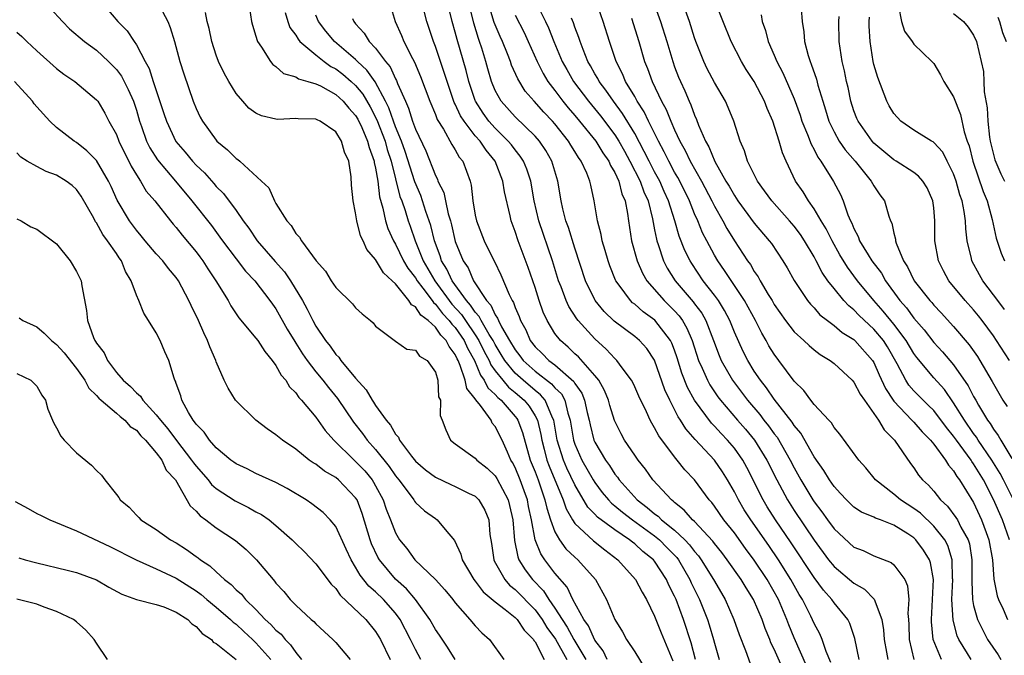
# Model space of a CAD drawing. Units: inches. Extents: x 2592000 to 2595000, y 1521000 to 1524000.
# Drawn here: x 2592403 to 2592502, y 1522221 to 1522285 of the extents above; entities that cross this region are included whole.
import ezdxf

# ---------------------------------------------------------------- set-up
doc = ezdxf.new("R2010")
doc.units = ezdxf.units.IN
doc.header["$MEASUREMENT"] = 0
doc.layers.add('LD25921521_2ft', color=93, linetype='Continuous')

msp = doc.modelspace()

# ---------------------------------------------------------------- linework, layer by layer
at = {"layer": 'LD25921521_2ft'}
for points, elevation in [([(2592466.144, 1522289), (2592467.594, 1522285), (2592468.219, 1522283), (2592468.81, 1522281), (2592469, 1522280.473), (2592469.409, 1522279.409), (2592469.581, 1522279), (2592470.036, 1522278.036), (2592470.467, 1522277), (2592470.645, 1522276.645), (2592471, 1522275.604), (2592471.19, 1522275.19), (2592471.394, 1522274.606), (2592472.095, 1522273), (2592472.435, 1522272.435), (2592473.025, 1522270.975), (2592474.159, 1522269), (2592474.479, 1522268.479), (2592475, 1522267.536), (2592475.359, 1522267), (2592477, 1522264.767), (2592478.507, 1522263), (2592478.716, 1522262.716), (2592479.852, 1522261), (2592480.288, 1522260.288), (2592481.008, 1522259.008), (2592482.345, 1522257), (2592482.634, 1522256.634), (2592483, 1522256.272), (2592483.588, 1522255.588), (2592484.34, 1522255), (2592485, 1522254.509), (2592485.81, 1522253.81), (2592487, 1522253.085), (2592487.094, 1522253), (2592488.867, 1522251), (2592489, 1522250.786), (2592489.54, 1522249.54), (2592490.167, 1522248.167), (2592490.921, 1522247), (2592491, 1522246.895), (2592492.801, 1522245), (2592492.889, 1522244.889), (2592493, 1522244.789), (2592493.839, 1522243.839), (2592494.678, 1522243), (2592495, 1522242.594), (2592496.187, 1522241), (2592496.482, 1522240.482), (2592497, 1522239.919), (2592497.335, 1522239.335), (2592497.597, 1522239), (2592499, 1522236.734), (2592499.81, 1522235), (2592500.26, 1522233.74), (2592500.544, 1522233), (2592500.893, 1522231), (2592501.045, 1522229.046), (2592501.377, 1522227.378), (2592501.517, 1522227), (2592501.959, 1522226.041), (2592502.409, 1522225)], 8212), ([(2592479.914, 1522219.914), (2592479, 1522222.024), (2592478.67, 1522222.67), (2592478.548, 1522223), (2592478.088, 1522224.088), (2592477.774, 1522225), (2592476.906, 1522227), (2592476.168, 1522228.167), (2592475.694, 1522229), (2592474.291, 1522231), (2592473.728, 1522231.728), (2592473, 1522232.625), (2592472.845, 1522232.845), (2592471, 1522234.818), (2592470.802, 1522235), (2592469.978, 1522235.978), (2592469, 1522236.73), (2592468.868, 1522236.868), (2592468.675, 1522237), (2592466.815, 1522239), (2592466.073, 1522240.073), (2592465.334, 1522241), (2592465, 1522241.483), (2592463.987, 1522243), (2592463.632, 1522243.632), (2592462.962, 1522244.962), (2592462.491, 1522246.491), (2592462.355, 1522247), (2592461.971, 1522247.971), (2592461.391, 1522249), (2592461, 1522249.489), (2592459.351, 1522251.351), (2592459, 1522251.668), (2592458.323, 1522252.323), (2592457.538, 1522253), (2592457, 1522253.713), (2592456.219, 1522255), (2592455.828, 1522255.828), (2592455.415, 1522257), (2592455, 1522258.311), (2592454.321, 1522260.321), (2592453.299, 1522263), (2592453, 1522263.925), (2592452.592, 1522265), (2592452.495, 1522265.505), (2592451.93, 1522267.93), (2592451.782, 1522269), (2592451, 1522270.993), (2592450.083, 1522272.083), (2592449.481, 1522273), (2592449, 1522273.547), (2592447.876, 1522275), (2592447.536, 1522275.536), (2592447, 1522276.712), (2592446.896, 1522276.896), (2592446.37, 1522278.37), (2592445.898, 1522279.898), (2592445, 1522282.515), (2592444.804, 1522283), (2592444.13, 1522285), (2592443.523, 1522287.523)], 8230), ([(2592411.431, 1522287), (2592413.134, 1522285), (2592414.079, 1522284.079), (2592414.765, 1522283), (2592415, 1522282.663), (2592415.881, 1522281), (2592416.285, 1522280.285), (2592416.689, 1522279), (2592417.769, 1522275.769), (2592418.011, 1522275), (2592418.968, 1522272.968), (2592419.897, 1522271.897), (2592420.63, 1522271), (2592421, 1522270.596), (2592421.821, 1522269.821), (2592422.756, 1522268.756), (2592423, 1522268.457), (2592423.733, 1522267.733), (2592425, 1522266.042), (2592425.728, 1522265), (2592426.27, 1522264.27), (2592427.122, 1522263), (2592428.926, 1522260.926), (2592429.877, 1522259.877), (2592430.452, 1522259), (2592431.666, 1522257), (2592432.152, 1522256.152), (2592432.698, 1522255), (2592433, 1522254.45), (2592433.965, 1522253), (2592434.432, 1522252.432), (2592435, 1522251.607), (2592435.32, 1522251.32), (2592435.517, 1522251), (2592437, 1522249.214), (2592438.051, 1522248.051), (2592438.654, 1522247), (2592438.801, 1522246.801), (2592439, 1522246.474), (2592440.049, 1522245), (2592440.488, 1522244.488), (2592441, 1522243.611), (2592441.297, 1522243.297), (2592441.414, 1522243), (2592442.614, 1522241.386), (2592443, 1522240.895), (2592444.016, 1522240.016), (2592445, 1522239.269), (2592446.547, 1522238.547), (2592447, 1522238.353), (2592448.31, 1522237.69), (2592449, 1522237.361), (2592449.359, 1522237), (2592449.968, 1522235.968), (2592450.351, 1522235), (2592450.458, 1522233.543), (2592450.617, 1522232.617), (2592450.85, 1522231), (2592450.898, 1522230.898), (2592451.958, 1522229), (2592452.449, 1522228.449), (2592453, 1522228.024), (2592455, 1522225.972), (2592455.717, 1522225), (2592456.195, 1522224.195), (2592457.036, 1522223.036), (2592458.201, 1522221)], 8246), ([(2592417.101, 1522287), (2592418.142, 1522285), (2592418.406, 1522284.406), (2592418.834, 1522283), (2592419.373, 1522281), (2592419.752, 1522279.752), (2592420.713, 1522277), (2592421, 1522276.281), (2592421.414, 1522275.415), (2592421.636, 1522275), (2592423, 1522273.094), (2592423.086, 1522273), (2592424.146, 1522272.146), (2592425, 1522271.275), (2592425.173, 1522271.173), (2592425.383, 1522271), (2592427.571, 1522269), (2592428.301, 1522268.301), (2592428.86, 1522267), (2592429, 1522266.746), (2592430.097, 1522265), (2592430.544, 1522264.544), (2592431, 1522263.727), (2592431.38, 1522263.38), (2592431.574, 1522263), (2592433.052, 1522261), (2592433.969, 1522259.969), (2592434.542, 1522259), (2592435, 1522258.317), (2592436.685, 1522256.685), (2592437, 1522256.283), (2592437.661, 1522255.661), (2592438.481, 1522255), (2592438.756, 1522254.755), (2592439, 1522254.427), (2592441, 1522252.926), (2592442.125, 1522252.125), (2592443, 1522252.019), (2592443.417, 1522251.417), (2592444.164, 1522251), (2592445, 1522249.825), (2592445.232, 1522249), (2592445.33, 1522247.33), (2592445.511, 1522247), (2592445.477, 1522245.477), (2592445.684, 1522245), (2592446.038, 1522244.038), (2592446.519, 1522243), (2592447, 1522242.632), (2592449, 1522241.185), (2592449.153, 1522241), (2592450.185, 1522240.185), (2592451, 1522239.411), (2592451.161, 1522239.161), (2592452.289, 1522237), (2592452.44, 1522236.44), (2592452.766, 1522235), (2592452.935, 1522232.935), (2592453.273, 1522231.273), (2592453.387, 1522231), (2592453.995, 1522229.995), (2592454.738, 1522229), (2592455.859, 1522227.859), (2592456.393, 1522227), (2592457, 1522226.141), (2592457.712, 1522225), (2592458.225, 1522224.225), (2592458.905, 1522223), (2592460.109, 1522221)], 8244), ([(2592426.265, 1522287), (2592426.558, 1522285), (2592426.641, 1522284.641), (2592427, 1522283.524), (2592427.104, 1522283.104), (2592427.16, 1522283), (2592427.561, 1522282.439), (2592428.456, 1522281), (2592428.696, 1522280.696), (2592429, 1522280.485), (2592429.776, 1522279.776), (2592431, 1522279.449), (2592431.256, 1522279.255), (2592432.196, 1522279), (2592433, 1522278.757), (2592433.463, 1522278.537), (2592435, 1522277.696), (2592435.758, 1522277), (2592436.318, 1522276.318), (2592437, 1522275.593), (2592437.218, 1522275.218), (2592437.616, 1522274.383), (2592438.205, 1522273), (2592438.353, 1522272.353), (2592438.862, 1522271), (2592438.873, 1522270.873), (2592439, 1522270.298), (2592439.212, 1522269), (2592439.4, 1522267.4), (2592439.739, 1522266.261), (2592440.001, 1522265), (2592440.239, 1522264.239), (2592440.8, 1522263), (2592441, 1522262.673), (2592441.81, 1522261), (2592442.242, 1522260.242), (2592443, 1522259.288), (2592443.168, 1522259), (2592443.75, 1522258.25), (2592444.674, 1522257), (2592444.8, 1522256.8), (2592445, 1522256.656), (2592445.716, 1522255.716), (2592446.395, 1522255), (2592446.638, 1522254.638), (2592447, 1522254.289), (2592447.894, 1522253), (2592448.225, 1522252.225), (2592448.915, 1522251), (2592449.521, 1522249.521), (2592449.903, 1522249), (2592450.261, 1522248.261), (2592451, 1522247.575), (2592451.261, 1522247.261), (2592451.586, 1522247), (2592453, 1522245.38), (2592453.17, 1522245.17), (2592453.278, 1522245), (2592453.751, 1522243.751), (2592454.526, 1522241), (2592455, 1522239.808), (2592455.298, 1522239), (2592455.997, 1522237), (2592456.17, 1522236.17), (2592456.551, 1522235), (2592457, 1522233.782), (2592457.444, 1522233), (2592458.098, 1522232.098), (2592459, 1522231.243), (2592459.292, 1522231), (2592461.064, 1522229), (2592462.169, 1522227), (2592463.02, 1522225), (2592463.775, 1522223.775), (2592464.179, 1522223), (2592465, 1522221.754), (2592466.058, 1522220.058)], 8240), ([(2592440.375, 1522287), (2592440.95, 1522285), (2592441.598, 1522283.598), (2592441.835, 1522283), (2592442.692, 1522281.308), (2592442.914, 1522280.915), (2592443.505, 1522279.504), (2592444.443, 1522277), (2592445, 1522275.666), (2592445.181, 1522275.181), (2592445.804, 1522274.196), (2592446.664, 1522272.664), (2592447, 1522272.14), (2592447.403, 1522271.403), (2592447.751, 1522271), (2592448.479, 1522269), (2592448.597, 1522268.597), (2592448.754, 1522267), (2592449, 1522265.581), (2592449.12, 1522265), (2592449.899, 1522263), (2592450.761, 1522261.239), (2592450.927, 1522260.928), (2592451.575, 1522259.575), (2592452.388, 1522257.612), (2592452.691, 1522257), (2592452.824, 1522256.824), (2592453, 1522256.301), (2592453.395, 1522255.395), (2592453.528, 1522255), (2592454.07, 1522254.07), (2592454.526, 1522253), (2592455, 1522252.377), (2592455.699, 1522251.699), (2592456.377, 1522251), (2592457, 1522250.539), (2592458.888, 1522248.888), (2592459, 1522248.677), (2592459.697, 1522247.697), (2592459.972, 1522247), (2592460.229, 1522245.771), (2592460.42, 1522245), (2592460.518, 1522244.518), (2592460.904, 1522243), (2592461, 1522242.786), (2592462.065, 1522241), (2592462.461, 1522240.461), (2592463, 1522239.585), (2592463.266, 1522239.266), (2592463.435, 1522239), (2592465.234, 1522237), (2592466.255, 1522236.255), (2592467, 1522235.601), (2592467.356, 1522235.356), (2592467.697, 1522235), (2592469, 1522233.958), (2592470.02, 1522233), (2592470.502, 1522232.502), (2592471, 1522231.824), (2592471.395, 1522231.395), (2592471.673, 1522231), (2592472.919, 1522229), (2592473, 1522228.839), (2592474.074, 1522227), (2592474.946, 1522225), (2592475.479, 1522223.479), (2592476.119, 1522221.881), (2592476.576, 1522220.576)], 8232), ([(2592484.686, 1522220.686), (2592484.203, 1522221.797), (2592483.805, 1522223), (2592483.568, 1522223.568), (2592483, 1522224.6), (2592482.67, 1522225.33), (2592481.836, 1522227), (2592481.513, 1522227.513), (2592480.678, 1522229), (2592479.42, 1522231), (2592478.441, 1522232.441), (2592476.637, 1522235), (2592475.998, 1522235.998), (2592475.398, 1522237), (2592475, 1522237.806), (2592474.317, 1522239), (2592473.812, 1522239.812), (2592473.011, 1522241), (2592471.059, 1522243.059), (2592470.122, 1522244.122), (2592469.595, 1522245), (2592469.348, 1522245.347), (2592469, 1522246.07), (2592468.518, 1522247), (2592468.033, 1522248.033), (2592467, 1522251.01), (2592466.203, 1522252.203), (2592465.487, 1522253), (2592465, 1522253.409), (2592462.933, 1522254.933), (2592461.924, 1522255.924), (2592461.044, 1522257), (2592461, 1522257.076), (2592460.063, 1522259), (2592459, 1522262.262), (2592458.345, 1522264.345), (2592458.094, 1522265), (2592457.791, 1522266.209), (2592457.622, 1522267), (2592457.303, 1522269), (2592456.693, 1522271), (2592456.073, 1522272.073), (2592455.454, 1522273), (2592455, 1522273.515), (2592453, 1522275.436), (2592451.59, 1522277), (2592451, 1522278.084), (2592450.627, 1522279), (2592450.257, 1522280.257), (2592450.062, 1522281), (2592449.654, 1522282.346), (2592449.441, 1522283), (2592449.318, 1522283.318), (2592448.852, 1522284.852), (2592448.34, 1522287)], 8226), ([(2592487.505, 1522221), (2592487.084, 1522223.084), (2592486.59, 1522224.59), (2592486.375, 1522225), (2592485, 1522226.661), (2592484.769, 1522227), (2592483.933, 1522227.933), (2592483, 1522229.209), (2592480.707, 1522232.707), (2592479.128, 1522235), (2592478.298, 1522236.298), (2592477.874, 1522237), (2592477.574, 1522237.574), (2592476.891, 1522239), (2592476.253, 1522240.253), (2592475.85, 1522241), (2592475, 1522242.192), (2592474.313, 1522243), (2592473.662, 1522243.662), (2592473, 1522244.411), (2592472.701, 1522244.701), (2592471.005, 1522247.005), (2592470.29, 1522248.29), (2592469.727, 1522249.727), (2592469.256, 1522251.256), (2592469, 1522252.013), (2592468.726, 1522252.726), (2592468.588, 1522253), (2592467.026, 1522255.026), (2592465.859, 1522255.859), (2592465, 1522256.633), (2592464.786, 1522256.786), (2592464.568, 1522257), (2592463.435, 1522258.566), (2592463.103, 1522259), (2592463.068, 1522259.068), (2592462.505, 1522260.504), (2592462.335, 1522261), (2592462.042, 1522262.042), (2592461.75, 1522263), (2592461.64, 1522263.64), (2592461.272, 1522265), (2592460.947, 1522267), (2592460.583, 1522268.583), (2592460.511, 1522269), (2592460.194, 1522269.806), (2592459.641, 1522271), (2592459.362, 1522271.362), (2592459, 1522271.966), (2592458.594, 1522272.594), (2592458.363, 1522273), (2592457, 1522274.733), (2592456.766, 1522275), (2592455.898, 1522275.898), (2592454.902, 1522277), (2592454.021, 1522278.021), (2592453.257, 1522279.257), (2592452.644, 1522280.644), (2592452.528, 1522281), (2592452.236, 1522281.765), (2592451.734, 1522283), (2592451.501, 1522283.501), (2592451, 1522284.683), (2592450.912, 1522284.912), (2592450.265, 1522287)], 8224), ([(2592455.109, 1522286.892), (2592456.055, 1522285), (2592456.36, 1522284.36), (2592456.901, 1522283), (2592457.729, 1522281), (2592458.179, 1522280.179), (2592458.856, 1522279), (2592460.367, 1522277), (2592461.556, 1522275.556), (2592463, 1522273.647), (2592463.41, 1522273), (2592463.984, 1522271.984), (2592464.525, 1522271), (2592465.556, 1522269), (2592465.923, 1522267.923), (2592466.353, 1522267), (2592466.788, 1522265.212), (2592466.843, 1522264.843), (2592467, 1522264.096), (2592467.17, 1522263.17), (2592467.222, 1522263), (2592467.355, 1522262.645), (2592467.897, 1522261), (2592468.269, 1522260.269), (2592469.056, 1522259), (2592470.871, 1522256.871), (2592471, 1522256.682), (2592471.728, 1522255.728), (2592472.126, 1522255), (2592472.907, 1522253), (2592473.48, 1522251.479), (2592473.684, 1522251), (2592474.819, 1522249), (2592476.326, 1522247), (2592477.559, 1522245.559), (2592477.972, 1522245), (2592478.434, 1522244.434), (2592479, 1522243.637), (2592479.282, 1522243.282), (2592480.612, 1522241), (2592481, 1522240.23), (2592481.678, 1522239), (2592482.874, 1522237), (2592483, 1522236.808), (2592483.787, 1522235.787), (2592484.334, 1522235), (2592485, 1522234.083), (2592487, 1522232.262), (2592487.915, 1522231.915), (2592489, 1522231.391), (2592490.731, 1522230.731), (2592491, 1522230.498), (2592492.098, 1522229), (2592492.385, 1522228.385), (2592492.49, 1522227), (2592492.401, 1522225.599), (2592492.463, 1522225), (2592492.494, 1522224.494), (2592492.531, 1522223), (2592493.015, 1522221)], 8220), ([(2592498.757, 1522221), (2592498.406, 1522221.594), (2592497.526, 1522223), (2592497.362, 1522223.363), (2592496.948, 1522224.948), (2592496.832, 1522227), (2592496.906, 1522229), (2592496.892, 1522229.108), (2592496.84, 1522231), (2592496.411, 1522232.411), (2592496.1, 1522233), (2592495, 1522234.375), (2592493.666, 1522235.666), (2592493, 1522236.15), (2592491.679, 1522237), (2592491, 1522237.579), (2592489.148, 1522239), (2592488.205, 1522240.205), (2592487.49, 1522241), (2592485.595, 1522243.595), (2592485, 1522244.273), (2592484.74, 1522244.74), (2592484.478, 1522245), (2592483, 1522246.568), (2592482.663, 1522247), (2592481.974, 1522247.974), (2592481, 1522248.921), (2592479.47, 1522251), (2592479, 1522251.61), (2592478.471, 1522252.471), (2592478.183, 1522253), (2592477.741, 1522253.741), (2592477.107, 1522255), (2592476.004, 1522257), (2592474.024, 1522260.024), (2592473.335, 1522261), (2592473, 1522261.566), (2592472.228, 1522263), (2592471.811, 1522263.811), (2592471.329, 1522265), (2592471, 1522265.715), (2592470.485, 1522267), (2592469.514, 1522269), (2592469.338, 1522269.338), (2592469, 1522269.904), (2592468.408, 1522271), (2592467.947, 1522271.947), (2592467.378, 1522273), (2592466.396, 1522275), (2592465.952, 1522275.952), (2592465.263, 1522277), (2592465, 1522277.485), (2592464.083, 1522279), (2592463.773, 1522279.773), (2592463.134, 1522281), (2592462.458, 1522283), (2592461.837, 1522285), (2592461.146, 1522287)], 8216), ([(2592503.997, 1522235), (2592502.007, 1522239), (2592501.663, 1522239.663), (2592500.834, 1522241), (2592499.467, 1522243), (2592499.292, 1522243.292), (2592499, 1522243.677), (2592498.08, 1522245), (2592497, 1522246.751), (2592496.069, 1522248.069), (2592495, 1522249.252), (2592493.294, 1522251.294), (2592493, 1522251.701), (2592492.242, 1522253), (2592491, 1522254.646), (2592489.94, 1522255.94), (2592488.992, 1522257), (2592487.356, 1522259), (2592486.345, 1522260.345), (2592485.597, 1522261.597), (2592484.803, 1522263), (2592484.212, 1522264.212), (2592483.721, 1522265), (2592483, 1522266.226), (2592482.435, 1522267), (2592481.901, 1522267.901), (2592481.142, 1522269), (2592480.185, 1522271), (2592479.825, 1522271.825), (2592479.503, 1522273), (2592478.875, 1522275), (2592478.294, 1522276.294), (2592478.037, 1522277), (2592477, 1522278.987), (2592476.195, 1522280.195), (2592475.705, 1522281), (2592474.676, 1522283), (2592473, 1522287.192)], 8208), ([(2592491.46, 1522286.541), (2592491.784, 1522285), (2592492.056, 1522284.056), (2592492.825, 1522283), (2592493, 1522282.731), (2592494.811, 1522281), (2592495, 1522280.786), (2592495.668, 1522279.668), (2592496.018, 1522279), (2592497, 1522277.441), (2592497.683, 1522275.683), (2592498.07, 1522273.93), (2592498.37, 1522273), (2592498.543, 1522272.544), (2592498.909, 1522271), (2592499.959, 1522267.959), (2592500.369, 1522267), (2592500.876, 1522265.124), (2592501.271, 1522263.271), (2592501.772, 1522261.773), (2592502.105, 1522261)], 8198), ([(2592406.362, 1522286.362), (2592407.578, 1522285), (2592408.287, 1522284.288), (2592409.807, 1522283), (2592411, 1522282.125), (2592412.208, 1522281), (2592413, 1522280.191), (2592413.509, 1522279.508), (2592414.187, 1522278.187), (2592414.707, 1522277), (2592415, 1522276.125), (2592415.328, 1522275), (2592415.523, 1522274.478), (2592416.03, 1522273), (2592416.342, 1522272.342), (2592417.114, 1522271.114), (2592418.91, 1522269), (2592420.574, 1522267), (2592422.522, 1522264.522), (2592423.383, 1522263.382), (2592423.646, 1522263), (2592425, 1522261.188), (2592425.958, 1522259.958), (2592426.877, 1522259), (2592428.402, 1522257), (2592428.643, 1522256.643), (2592429, 1522256.162), (2592430.138, 1522254.138), (2592430.888, 1522252.888), (2592431, 1522252.735), (2592431.658, 1522251.658), (2592432.12, 1522251), (2592433, 1522249.859), (2592433.714, 1522249), (2592434.27, 1522248.27), (2592435.178, 1522247.178), (2592436.801, 1522244.801), (2592437.672, 1522243.672), (2592438.152, 1522243), (2592439, 1522242.049), (2592440.365, 1522240.365), (2592441, 1522239.4), (2592441.327, 1522239), (2592442.363, 1522237.637), (2592442.83, 1522237), (2592442.889, 1522236.889), (2592443, 1522236.744), (2592443.914, 1522235.914), (2592445, 1522235.119), (2592445.186, 1522235), (2592445.982, 1522234.018), (2592446.919, 1522232.919), (2592447.552, 1522231.552), (2592447.672, 1522231), (2592448.86, 1522229), (2592449, 1522228.832), (2592449.786, 1522227.786), (2592451, 1522226.759), (2592451.996, 1522226.004), (2592453, 1522225.2), (2592453.197, 1522225), (2592453.917, 1522223.917), (2592454.832, 1522223), (2592454.883, 1522222.883), (2592455, 1522222.742), (2592455.921, 1522221)], 8248), ([(2592462.23, 1522221), (2592461.843, 1522221.843), (2592461, 1522222.926), (2592460.369, 1522224.369), (2592459.887, 1522225), (2592458.805, 1522227), (2592458.239, 1522228.239), (2592457, 1522229.654), (2592455.986, 1522231), (2592455.581, 1522231.581), (2592455.02, 1522233), (2592454.65, 1522235), (2592454.352, 1522236.352), (2592454.232, 1522237), (2592453.91, 1522237.91), (2592453.505, 1522239), (2592453, 1522240.266), (2592452.745, 1522240.745), (2592452.581, 1522241), (2592452.222, 1522241.777), (2592451.688, 1522243), (2592451, 1522244.379), (2592450.713, 1522244.713), (2592450.583, 1522245), (2592449.525, 1522246.475), (2592449.049, 1522247.049), (2592449, 1522247.15), (2592448.169, 1522248.169), (2592447.981, 1522249), (2592447.497, 1522250.503), (2592447.271, 1522251), (2592447.174, 1522251.173), (2592447, 1522251.58), (2592446.382, 1522252.382), (2592446.093, 1522253), (2592445.536, 1522253.536), (2592445, 1522254.335), (2592444.268, 1522255), (2592443.532, 1522255.533), (2592443, 1522256.369), (2592442.592, 1522256.592), (2592442.351, 1522257), (2592441, 1522258.675), (2592440.671, 1522259), (2592439.781, 1522259.781), (2592439, 1522261.11), (2592438.113, 1522262.113), (2592437.74, 1522263), (2592437.494, 1522263.494), (2592437.114, 1522265), (2592437, 1522265.817), (2592436.744, 1522267), (2592436.592, 1522268.592), (2592436.563, 1522269.437), (2592436.317, 1522271), (2592435.897, 1522271.897), (2592435.592, 1522273), (2592435, 1522273.946), (2592433.451, 1522275), (2592433.136, 1522275.136), (2592433, 1522275.218), (2592431.241, 1522275.241), (2592431, 1522275.272), (2592429.184, 1522275.184), (2592429, 1522275.195), (2592427.544, 1522275.544), (2592427, 1522275.799), (2592426.296, 1522276.296), (2592425.674, 1522277), (2592425, 1522277.797), (2592424.268, 1522279), (2592423.819, 1522279.819), (2592423.238, 1522281), (2592423, 1522281.631), (2592422.565, 1522283), (2592422.297, 1522284.297), (2592422.117, 1522285), (2592421.925, 1522285.924)], 8242), ([(2592429.926, 1522285.926), (2592430.199, 1522285), (2592430.411, 1522284.411), (2592431, 1522283.624), (2592431.222, 1522283.222), (2592431.41, 1522283), (2592433, 1522281.65), (2592433.831, 1522281), (2592434.507, 1522280.507), (2592435, 1522280.264), (2592435.712, 1522279.712), (2592436.545, 1522279), (2592437, 1522278.582), (2592437.715, 1522277.715), (2592438.447, 1522276.447), (2592439.132, 1522275.131), (2592439.949, 1522273), (2592440.169, 1522272.169), (2592440.561, 1522271), (2592441.449, 1522267.45), (2592441.623, 1522267), (2592441.955, 1522266.045), (2592442.279, 1522265), (2592442.473, 1522264.473), (2592442.965, 1522263), (2592443.782, 1522261), (2592444.942, 1522259), (2592446.66, 1522256.66), (2592447.617, 1522255.617), (2592448.02, 1522255), (2592449, 1522253.58), (2592449.372, 1522253), (2592449.903, 1522251.903), (2592450.382, 1522251), (2592450.56, 1522250.56), (2592451, 1522249.959), (2592451.758, 1522249), (2592452.322, 1522248.322), (2592453, 1522247.777), (2592453.902, 1522247), (2592454.395, 1522246.395), (2592455, 1522245.439), (2592455.23, 1522245), (2592455.575, 1522243.575), (2592455.669, 1522243), (2592455.923, 1522242.077), (2592456.19, 1522241), (2592456.401, 1522240.401), (2592457.815, 1522237), (2592458.108, 1522236.108), (2592458.746, 1522235), (2592459, 1522234.619), (2592460.882, 1522232.882), (2592461.994, 1522231.994), (2592463.318, 1522231), (2592465.083, 1522229), (2592465.739, 1522227.739), (2592466.185, 1522227), (2592467, 1522225.325), (2592467.661, 1522223.661), (2592468.841, 1522220.841)], 8238), ([(2592471.111, 1522221), (2592470.662, 1522222.662), (2592469.888, 1522225), (2592469.152, 1522227), (2592469, 1522227.353), (2592468.437, 1522228.437), (2592468.198, 1522229), (2592467, 1522230.86), (2592466.886, 1522231), (2592465.825, 1522231.825), (2592465, 1522232.594), (2592464.763, 1522232.763), (2592464.486, 1522233), (2592463, 1522233.992), (2592461.27, 1522235.27), (2592461, 1522235.564), (2592460.287, 1522236.287), (2592459, 1522238.511), (2592458.197, 1522240.197), (2592457.855, 1522241), (2592457.232, 1522243), (2592456.885, 1522245), (2592456.759, 1522245.241), (2592456.016, 1522247), (2592455.558, 1522247.558), (2592455, 1522247.981), (2592453.814, 1522249), (2592453, 1522249.726), (2592451.953, 1522251), (2592451.603, 1522251.603), (2592451, 1522252.583), (2592450.785, 1522253), (2592450.401, 1522253.599), (2592449.593, 1522255), (2592449.407, 1522255.407), (2592449, 1522255.826), (2592448.536, 1522256.536), (2592448.118, 1522257), (2592446.691, 1522259), (2592446.163, 1522260.163), (2592445.63, 1522261), (2592445.481, 1522261.481), (2592444.899, 1522263), (2592444.536, 1522264.536), (2592444.053, 1522265.946), (2592443.723, 1522267), (2592443.532, 1522267.532), (2592442.935, 1522268.936), (2592441.97, 1522271.97), (2592441.598, 1522273), (2592441, 1522274.439), (2592440.79, 1522275), (2592440.331, 1522276.331), (2592439.993, 1522277), (2592438.951, 1522278.951), (2592438.133, 1522280.133), (2592437.175, 1522281), (2592437, 1522281.182), (2592434.877, 1522283), (2592434.023, 1522284.023), (2592433.257, 1522285), (2592433, 1522285.643)], 8236), ([(2592482.284, 1522220.284), (2592481, 1522223.156), (2592480.463, 1522224.463), (2592480.268, 1522225), (2592479.411, 1522227), (2592478.282, 1522229), (2592477, 1522230.963), (2592476.128, 1522232.128), (2592475, 1522233.685), (2592473.95, 1522235), (2592473, 1522236.388), (2592472.733, 1522236.733), (2592472.482, 1522237), (2592471.007, 1522239), (2592470.031, 1522240.031), (2592469.262, 1522241), (2592469, 1522241.308), (2592467.419, 1522243.419), (2592467, 1522244.245), (2592466.704, 1522244.704), (2592466.546, 1522245), (2592466.17, 1522245.83), (2592465.403, 1522247.403), (2592465, 1522248.351), (2592464.797, 1522248.796), (2592464.686, 1522249), (2592463.75, 1522250.25), (2592463.221, 1522251), (2592463, 1522251.204), (2592462.135, 1522252.135), (2592461, 1522253.157), (2592459.332, 1522255), (2592459.183, 1522255.183), (2592458.393, 1522256.393), (2592458.119, 1522257), (2592457.607, 1522258.393), (2592457.363, 1522259), (2592456.755, 1522261), (2592455.384, 1522265), (2592454.927, 1522267), (2592454.571, 1522269), (2592454.181, 1522270.181), (2592453.836, 1522271), (2592453.512, 1522271.512), (2592453, 1522272.119), (2592452.626, 1522272.626), (2592452.32, 1522273), (2592451, 1522274.294), (2592450.374, 1522275), (2592449.795, 1522275.795), (2592449.026, 1522277), (2592449, 1522277.067), (2592448.353, 1522279), (2592448.087, 1522280.087), (2592447.187, 1522283.188), (2592447, 1522283.932), (2592446.687, 1522285), (2592446.367, 1522286.367)], 8228), ([(2592453, 1522285.63), (2592453.895, 1522283.895), (2592454.317, 1522283), (2592455.204, 1522281), (2592455.802, 1522279.802), (2592456.285, 1522279), (2592457, 1522278.077), (2592457.802, 1522277), (2592458.338, 1522276.338), (2592459, 1522275.577), (2592459.476, 1522275), (2592461.089, 1522273), (2592461.815, 1522271.815), (2592462.388, 1522271), (2592462.56, 1522270.56), (2592463, 1522269.845), (2592463.397, 1522269), (2592463.712, 1522267.712), (2592464.04, 1522267), (2592464.273, 1522265.727), (2592464.362, 1522265), (2592464.674, 1522263), (2592465.249, 1522261), (2592465.768, 1522259.768), (2592466.215, 1522259), (2592467.95, 1522257), (2592469, 1522255.972), (2592469.466, 1522255.466), (2592469.785, 1522255), (2592470.242, 1522254.242), (2592470.767, 1522253), (2592471.411, 1522251), (2592471.771, 1522250.229), (2592472.294, 1522249), (2592472.539, 1522248.539), (2592473.354, 1522247.354), (2592473.621, 1522247), (2592475.321, 1522245), (2592476.107, 1522244.107), (2592477.024, 1522243), (2592478.269, 1522241), (2592479.247, 1522239), (2592480.321, 1522237), (2592481, 1522235.947), (2592483, 1522232.951), (2592484.445, 1522231), (2592485, 1522230.306), (2592487, 1522228.631), (2592488.041, 1522228.041), (2592489.035, 1522227.035), (2592489.787, 1522225), (2592489.96, 1522223.96), (2592490.022, 1522223), (2592490.275, 1522221.724), (2592490.4, 1522221)], 8222), ([(2592502.595, 1522233), (2592501.888, 1522235), (2592501, 1522237.054), (2592499.985, 1522239), (2592499, 1522240.632), (2592498.838, 1522240.839), (2592498.746, 1522241), (2592497.272, 1522243), (2592497, 1522243.389), (2592496.277, 1522244.277), (2592495, 1522245.957), (2592494.485, 1522246.485), (2592493.931, 1522247), (2592493.469, 1522247.469), (2592493, 1522247.956), (2592492.516, 1522248.516), (2592492.213, 1522249), (2592491.345, 1522250.655), (2592490.363, 1522252.363), (2592489.957, 1522253), (2592489, 1522254.142), (2592487.514, 1522255.514), (2592487, 1522256.061), (2592486.471, 1522256.471), (2592485.979, 1522257), (2592485, 1522258.199), (2592484.382, 1522259), (2592483.808, 1522259.808), (2592483.219, 1522261), (2592483, 1522261.41), (2592482.038, 1522263), (2592481.619, 1522263.619), (2592481, 1522264.465), (2592480.545, 1522265), (2592478.754, 1522267), (2592478.033, 1522268.033), (2592477.304, 1522269), (2592476.322, 1522271), (2592476.021, 1522272.022), (2592475.575, 1522273), (2592474.941, 1522275), (2592474.389, 1522276.389), (2592474.117, 1522277), (2592473, 1522278.902), (2592472.271, 1522280.271), (2592471.924, 1522281), (2592471.131, 1522283), (2592471, 1522283.365), (2592470.482, 1522285), (2592470.103, 1522286.103)], 8210), ([(2592477.677, 1522285.677), (2592477.79, 1522285), (2592478.117, 1522284.117), (2592478.395, 1522283), (2592479, 1522281.627), (2592479.254, 1522281), (2592479.869, 1522279.869), (2592481, 1522277.243), (2592481.596, 1522275.596), (2592481.785, 1522275), (2592482.346, 1522273.654), (2592482.692, 1522272.692), (2592483, 1522272.164), (2592483.384, 1522271.384), (2592483.678, 1522271), (2592484.95, 1522268.95), (2592485.634, 1522267.634), (2592485.917, 1522267), (2592486.394, 1522265.607), (2592486.664, 1522265), (2592486.785, 1522264.785), (2592487, 1522264.226), (2592487.43, 1522263.43), (2592487.57, 1522263), (2592488.421, 1522261.579), (2592488.789, 1522261), (2592489.747, 1522259.747), (2592490.154, 1522259), (2592491.598, 1522257), (2592492.261, 1522256.261), (2592493, 1522255.239), (2592494.055, 1522254.055), (2592495, 1522252.799), (2592495.868, 1522251.867), (2592497, 1522250.548), (2592498.456, 1522248.456), (2592499, 1522247.386), (2592499.216, 1522247), (2592499.504, 1522246.496), (2592500.406, 1522245), (2592500.662, 1522244.662), (2592501, 1522244.098), (2592501.479, 1522243.478), (2592501.734, 1522243), (2592502.847, 1522241.153)], 8206), ([(2592481.704, 1522286.296), (2592481.8, 1522285), (2592481.976, 1522283.976), (2592482.05, 1522283), (2592482.404, 1522281.596), (2592482.59, 1522281), (2592482.72, 1522280.72), (2592483.23, 1522279.23), (2592483.379, 1522278.621), (2592483.868, 1522277), (2592484.144, 1522276.144), (2592484.472, 1522275), (2592485, 1522273.933), (2592485.53, 1522273), (2592486.127, 1522272.127), (2592487.111, 1522271), (2592488.738, 1522269), (2592489, 1522268.512), (2592489.603, 1522267.603), (2592490.049, 1522267), (2592490.512, 1522265.488), (2592490.681, 1522265), (2592490.784, 1522264.784), (2592491, 1522263.774), (2592491.165, 1522263.165), (2592491.175, 1522263), (2592491.244, 1522262.756), (2592491.973, 1522261), (2592492.385, 1522260.385), (2592493.024, 1522259), (2592494.606, 1522257), (2592494.801, 1522256.801), (2592495, 1522256.549), (2592495.762, 1522255.762), (2592497, 1522254.402), (2592498.56, 1522252.56), (2592499.383, 1522251.383), (2592499.624, 1522251), (2592500.879, 1522248.879), (2592501, 1522248.636), (2592501.949, 1522247), (2592502.368, 1522246.368)], 8204), ([(2592502.591, 1522251), (2592501.316, 1522253), (2592501, 1522253.46), (2592499.865, 1522255), (2592499.483, 1522255.483), (2592499, 1522256.065), (2592498.168, 1522257), (2592496.516, 1522259), (2592495.978, 1522259.978), (2592495.465, 1522261), (2592495.128, 1522263), (2592495.111, 1522265), (2592495, 1522266.297), (2592494.921, 1522267), (2592494.328, 1522268.328), (2592493.911, 1522269), (2592493.48, 1522269.48), (2592493, 1522269.843), (2592491.244, 1522271), (2592491, 1522271.137), (2592489, 1522272.798), (2592488.816, 1522273), (2592487.404, 1522275), (2592487.283, 1522275.283), (2592487, 1522276.05), (2592486.695, 1522277), (2592486.402, 1522278.402), (2592486.259, 1522279), (2592486.047, 1522280.047), (2592485.8, 1522281), (2592485.502, 1522283), (2592485.476, 1522285), (2592485.526, 1522285.526)], 8202), ([(2592502.109, 1522256.109), (2592501.421, 1522257), (2592501, 1522257.593), (2592499.917, 1522259), (2592499.584, 1522259.584), (2592498.819, 1522261), (2592498.779, 1522261.221), (2592498.356, 1522263), (2592498.209, 1522264.209), (2592498.181, 1522265), (2592498.07, 1522265.93), (2592497.855, 1522267), (2592497.625, 1522267.625), (2592497.266, 1522269), (2592497, 1522269.736), (2592496.346, 1522271), (2592495.907, 1522271.907), (2592495, 1522272.874), (2592494.93, 1522272.93), (2592494.789, 1522273), (2592493, 1522274.12), (2592491.711, 1522275), (2592491, 1522275.768), (2592490.543, 1522276.543), (2592490.293, 1522277), (2592489.383, 1522279.383), (2592489, 1522280.685), (2592488.928, 1522281), (2592488.615, 1522283), (2592488.526, 1522284.526), (2592488.524, 1522285), (2592488.562, 1522285.438)], 8200), ([(2592497, 1522285.806), (2592497.989, 1522285), (2592498.456, 1522284.456), (2592499, 1522283.632), (2592499.296, 1522283), (2592499.777, 1522281), (2592499.983, 1522279.983), (2592500.034, 1522279), (2592500.05, 1522277.95), (2592500.355, 1522276.355), (2592500.42, 1522275), (2592500.606, 1522273.394), (2592500.667, 1522273), (2592500.727, 1522272.727), (2592501.12, 1522271.12), (2592501.727, 1522269.727), (2592502.1, 1522269)], 8196), ([(2592501.429, 1522285.429), (2592501.587, 1522285), (2592501.905, 1522283.905), (2592502.281, 1522283)], 8194), ([(2592436.685, 1522285.315), (2592436.826, 1522285), (2592437, 1522284.789), (2592437.851, 1522283.851), (2592438.358, 1522283), (2592439, 1522282.324), (2592439.993, 1522281), (2592440.458, 1522280.458), (2592441, 1522279.246), (2592441.091, 1522279.091), (2592441.199, 1522278.801), (2592441.988, 1522277), (2592442.315, 1522276.315), (2592442.715, 1522275), (2592443, 1522274.204), (2592444.04, 1522272.04), (2592445, 1522269.561), (2592445.198, 1522269.198), (2592445.26, 1522269), (2592445.833, 1522267.833), (2592446, 1522267), (2592446.286, 1522265.714), (2592446.506, 1522265), (2592446.609, 1522264.609), (2592447, 1522262.93), (2592447.8, 1522261), (2592448.288, 1522260.288), (2592448.817, 1522259), (2592450.118, 1522257), (2592450.553, 1522256.553), (2592451, 1522255.572), (2592451.247, 1522255.247), (2592451.33, 1522255), (2592451.638, 1522254.362), (2592452.435, 1522253), (2592453, 1522252.047), (2592453.466, 1522251.466), (2592453.807, 1522251), (2592455, 1522249.933), (2592456.66, 1522248.66), (2592457, 1522248.246), (2592457.638, 1522247.638), (2592457.976, 1522247), (2592458.281, 1522245.718), (2592458.53, 1522245), (2592458.867, 1522243), (2592459, 1522242.61), (2592459.708, 1522241), (2592460.837, 1522239), (2592461, 1522238.734), (2592461.743, 1522237.743), (2592462.354, 1522237), (2592462.663, 1522236.663), (2592463, 1522236.405), (2592463.763, 1522235.763), (2592464.763, 1522235), (2592467, 1522233.391), (2592467.475, 1522233), (2592468.237, 1522232.237), (2592469.218, 1522231.218), (2592469.378, 1522231), (2592470.542, 1522229), (2592470.675, 1522228.675), (2592471, 1522227.993), (2592471.495, 1522227), (2592472.294, 1522225), (2592472.469, 1522224.469), (2592472.911, 1522223), (2592473, 1522222.634), (2592473.461, 1522221)], 8234), ([(2592495.775, 1522221), (2592494.951, 1522223), (2592494.776, 1522224.777), (2592494.772, 1522225), (2592494.881, 1522227), (2592494.967, 1522229), (2592494.679, 1522230.679), (2592494.563, 1522231), (2592493.969, 1522231.969), (2592493.212, 1522233), (2592493, 1522233.202), (2592492.407, 1522233.593), (2592491, 1522234.477), (2592489.662, 1522235), (2592489.17, 1522235.17), (2592489, 1522235.271), (2592487.766, 1522235.766), (2592487, 1522236.276), (2592486.242, 1522237), (2592485.655, 1522237.655), (2592485, 1522238.332), (2592484.539, 1522239), (2592483.967, 1522239.967), (2592483, 1522241.334), (2592481.682, 1522243.682), (2592481, 1522244.464), (2592480.795, 1522244.795), (2592479, 1522247.105), (2592478.237, 1522248.237), (2592477.619, 1522249), (2592477, 1522249.933), (2592476.335, 1522251), (2592475.882, 1522251.882), (2592475, 1522253.846), (2592474.538, 1522255), (2592474.005, 1522256.005), (2592473.393, 1522257), (2592473, 1522257.551), (2592471.876, 1522259), (2592470.719, 1522260.719), (2592470.552, 1522261), (2592470.04, 1522262.04), (2592469.473, 1522263.473), (2592469.029, 1522265), (2592468.397, 1522267), (2592467.958, 1522267.958), (2592467.51, 1522269), (2592467, 1522269.926), (2592466.435, 1522271), (2592465.965, 1522271.965), (2592465, 1522273.784), (2592463.787, 1522275.787), (2592462.864, 1522277), (2592462.117, 1522278.117), (2592461.422, 1522279), (2592461.285, 1522279.285), (2592461, 1522279.752), (2592460.564, 1522280.564), (2592460.298, 1522281), (2592459.814, 1522282.186), (2592459.514, 1522283), (2592459.398, 1522283.398), (2592459, 1522284.45), (2592458.867, 1522284.867), (2592458.663, 1522285.337)], 8218), ([(2592464.672, 1522285.328), (2592465.405, 1522283), (2592465.992, 1522281), (2592466.291, 1522280.292), (2592466.74, 1522279), (2592467.696, 1522277), (2592468.171, 1522276.17), (2592468.616, 1522275), (2592469, 1522274.133), (2592469.528, 1522273), (2592470.067, 1522272.066), (2592470.565, 1522271), (2592471.687, 1522269), (2592472.747, 1522267), (2592473, 1522266.481), (2592473.843, 1522265), (2592474.243, 1522264.243), (2592475, 1522263.009), (2592476.328, 1522261), (2592476.611, 1522260.611), (2592477, 1522259.913), (2592477.378, 1522259.378), (2592477.574, 1522259), (2592478.396, 1522257.604), (2592478.776, 1522257), (2592479, 1522256.613), (2592480.131, 1522255), (2592481, 1522253.865), (2592481.96, 1522253), (2592482.493, 1522252.493), (2592483, 1522252.076), (2592483.605, 1522251.605), (2592484.623, 1522251), (2592485, 1522250.698), (2592486.826, 1522249), (2592487, 1522248.816), (2592487.623, 1522247.623), (2592488.047, 1522247), (2592489, 1522245.675), (2592489.46, 1522245), (2592490.021, 1522244.02), (2592491.08, 1522243), (2592492.666, 1522240.666), (2592493, 1522240.205), (2592493.47, 1522239.47), (2592493.863, 1522239), (2592494.474, 1522238.474), (2592495, 1522237.865), (2592495.695, 1522237), (2592496.384, 1522236.384), (2592497.236, 1522235.236), (2592497.371, 1522235), (2592497.727, 1522234.273), (2592498.445, 1522233), (2592498.578, 1522232.578), (2592498.833, 1522231), (2592498.811, 1522228.811), (2592498.883, 1522227), (2592499, 1522226.419), (2592499.404, 1522225), (2592499.918, 1522223.918), (2592500.408, 1522223), (2592501.454, 1522221.454), (2592501.733, 1522221)], 8214), ([(2592403, 1522283.944), (2592403.502, 1522283.501), (2592404.002, 1522283), (2592405, 1522282.062), (2592407, 1522280.293), (2592407.729, 1522279.729), (2592408.826, 1522279), (2592411, 1522277.159), (2592411.119, 1522277), (2592411.823, 1522275.823), (2592412.24, 1522275), (2592413, 1522273.663), (2592413.253, 1522273), (2592413.823, 1522271.823), (2592414.249, 1522271), (2592414.488, 1522270.487), (2592415, 1522269.627), (2592415.409, 1522269), (2592415.995, 1522267.995), (2592416.853, 1522267), (2592418.415, 1522265), (2592418.682, 1522264.682), (2592419, 1522264.335), (2592419.581, 1522263.581), (2592421, 1522261.897), (2592421.382, 1522261.381), (2592421.659, 1522261), (2592422.173, 1522260.173), (2592422.961, 1522259), (2592424.197, 1522257), (2592424.475, 1522256.475), (2592425.288, 1522255.288), (2592427, 1522253.237), (2592427.173, 1522253), (2592427.877, 1522251.877), (2592428.629, 1522251), (2592429, 1522250.494), (2592429.516, 1522249.516), (2592429.987, 1522249), (2592430.354, 1522248.354), (2592431, 1522247.736), (2592431.289, 1522247.289), (2592431.573, 1522247), (2592433, 1522245.296), (2592433.955, 1522243.955), (2592434.806, 1522243), (2592436.843, 1522241), (2592437, 1522240.868), (2592437.91, 1522239.91), (2592438.662, 1522239), (2592438.796, 1522238.796), (2592439, 1522238.428), (2592439.762, 1522237), (2592440.064, 1522236.064), (2592440.495, 1522235), (2592441, 1522233.681), (2592441.413, 1522233), (2592442.122, 1522232.122), (2592442.925, 1522231), (2592445.005, 1522229.005), (2592445.963, 1522227.963), (2592446.761, 1522227), (2592447, 1522226.68), (2592448.461, 1522225), (2592449, 1522224.35), (2592449.655, 1522223.655), (2592450.422, 1522223), (2592451.853, 1522221)], 8250), ([(2592446.991, 1522221), (2592446.23, 1522222.23), (2592445.421, 1522223.421), (2592445, 1522224.006), (2592444.432, 1522225), (2592443.011, 1522227), (2592442.09, 1522228.09), (2592441, 1522229.047), (2592439.382, 1522231), (2592439.242, 1522231.242), (2592438.602, 1522232.602), (2592438.456, 1522233), (2592437.646, 1522235.646), (2592437.138, 1522237), (2592437, 1522237.224), (2592435.292, 1522239), (2592435, 1522239.242), (2592433.873, 1522239.873), (2592433, 1522240.571), (2592432.725, 1522240.725), (2592432.345, 1522241), (2592431, 1522242.084), (2592429.65, 1522243), (2592429, 1522243.537), (2592428.123, 1522244.123), (2592426.979, 1522245), (2592424.941, 1522247), (2592424.199, 1522248.199), (2592423.816, 1522249), (2592423, 1522250.862), (2592422.958, 1522251), (2592422.366, 1522252.366), (2592422.143, 1522253), (2592421.756, 1522253.756), (2592421.217, 1522255), (2592420.497, 1522256.497), (2592420.28, 1522257), (2592419.227, 1522259), (2592419, 1522259.322), (2592418.232, 1522260.232), (2592417.654, 1522261), (2592417, 1522261.698), (2592415.894, 1522263), (2592415.496, 1522263.496), (2592415, 1522264.061), (2592414.312, 1522265), (2592413.071, 1522267.071), (2592412.458, 1522268.459), (2592412.203, 1522269), (2592411, 1522271.063), (2592410.042, 1522272.042), (2592409, 1522272.853), (2592408.759, 1522273), (2592407, 1522274.375), (2592406.332, 1522275), (2592405, 1522276.459), (2592404.75, 1522276.75), (2592404.562, 1522277), (2592402.773, 1522279)], 8252), ([(2592443.528, 1522221), (2592443, 1522221.983), (2592442.517, 1522223), (2592441.465, 1522225), (2592441, 1522225.626), (2592439.785, 1522227), (2592439, 1522227.765), (2592438.333, 1522228.333), (2592437.45, 1522229.45), (2592437, 1522230.267), (2592436.536, 1522231), (2592436.058, 1522232.058), (2592435, 1522234.321), (2592434.449, 1522235), (2592433.733, 1522235.733), (2592432.615, 1522236.615), (2592432.033, 1522237), (2592430.144, 1522238.144), (2592429, 1522238.75), (2592427, 1522239.665), (2592426.114, 1522240.114), (2592425, 1522240.613), (2592424.785, 1522240.785), (2592424.472, 1522241), (2592423, 1522242.216), (2592422.323, 1522243), (2592421.795, 1522243.795), (2592421, 1522244.586), (2592420.844, 1522244.844), (2592420.698, 1522245), (2592420.215, 1522245.785), (2592419.559, 1522247), (2592419.444, 1522247.444), (2592419, 1522248.676), (2592418.925, 1522248.924), (2592418.868, 1522249), (2592418.782, 1522249.218), (2592418.253, 1522251), (2592417.858, 1522251.858), (2592417.387, 1522253), (2592417, 1522253.758), (2592416.233, 1522255), (2592415.745, 1522255.745), (2592415.247, 1522257), (2592415, 1522257.543), (2592414.49, 1522259), (2592413.922, 1522259.922), (2592413.498, 1522261), (2592413.278, 1522261.278), (2592413, 1522261.716), (2592412.117, 1522263), (2592411.625, 1522263.625), (2592411, 1522264.799), (2592410.911, 1522264.911), (2592410.716, 1522265.285), (2592409.472, 1522267.473), (2592409, 1522268.155), (2592408.554, 1522268.554), (2592407.971, 1522269), (2592407, 1522269.591), (2592405.963, 1522269.963), (2592405, 1522270.456), (2592404.042, 1522271), (2592403.403, 1522271.403), (2592403, 1522271.826)], 8254), ([(2592403, 1522265.209), (2592403.448, 1522265), (2592404.419, 1522264.419), (2592405, 1522264.183), (2592407, 1522262.7), (2592408.352, 1522261), (2592409, 1522259.934), (2592409.45, 1522259), (2592409.532, 1522258.468), (2592410.005, 1522256.005), (2592410.084, 1522255), (2592410.689, 1522253.311), (2592410.838, 1522253), (2592410.91, 1522252.91), (2592411, 1522252.739), (2592411.769, 1522251.769), (2592412.103, 1522251), (2592413, 1522249.792), (2592413.665, 1522249), (2592414.396, 1522248.396), (2592415, 1522247.742), (2592415.411, 1522247.411), (2592415.639, 1522247), (2592417, 1522245.553), (2592417.41, 1522245), (2592418.148, 1522244.148), (2592419.025, 1522242.975), (2592420.546, 1522241), (2592420.716, 1522240.716), (2592421, 1522240.37), (2592422.206, 1522239), (2592422.543, 1522238.543), (2592423, 1522238.144), (2592424.896, 1522236.896), (2592426.246, 1522236.246), (2592427, 1522235.817), (2592427.544, 1522235.544), (2592428.32, 1522235), (2592429, 1522234.446), (2592430.635, 1522233), (2592431, 1522232.623), (2592431.822, 1522231.822), (2592433, 1522230.589), (2592434.543, 1522228.543), (2592435, 1522228.109), (2592435.447, 1522227.447), (2592438.006, 1522225), (2592439, 1522223.801), (2592439.496, 1522223), (2592440.449, 1522221)], 8256), ([(2592403.256, 1522255.256), (2592403.615, 1522255), (2592405, 1522254.383), (2592405.747, 1522253.747), (2592406.477, 1522253), (2592407, 1522252.601), (2592407.754, 1522251.754), (2592409, 1522250.177), (2592409.829, 1522249), (2592410.229, 1522248.229), (2592411, 1522247.488), (2592411.22, 1522247.22), (2592411.465, 1522247), (2592413, 1522245.69), (2592413.362, 1522245.362), (2592413.836, 1522245), (2592414.377, 1522244.377), (2592415, 1522243.984), (2592415.446, 1522243.446), (2592415.91, 1522243), (2592417, 1522241.716), (2592417.541, 1522241), (2592417.985, 1522239.985), (2592418.91, 1522239), (2592420.406, 1522236.406), (2592421, 1522235.867), (2592421.387, 1522235.387), (2592421.953, 1522235), (2592423, 1522234.199), (2592424.933, 1522232.933), (2592426.016, 1522232.016), (2592427.043, 1522231), (2592428.718, 1522229), (2592428.857, 1522228.857), (2592429, 1522228.653), (2592429.793, 1522227.793), (2592430.447, 1522227), (2592431, 1522226.426), (2592432.547, 1522225), (2592432.805, 1522224.805), (2592433, 1522224.575), (2592434.721, 1522223), (2592435, 1522222.701), (2592436.461, 1522221)], 8258), ([(2592403, 1522249.692), (2592404.403, 1522249), (2592404.716, 1522248.716), (2592405, 1522248.399), (2592405.514, 1522247.514), (2592405.892, 1522247), (2592406.11, 1522246.11), (2592406.601, 1522245), (2592406.704, 1522244.704), (2592407, 1522244.243), (2592407.404, 1522243.404), (2592407.769, 1522243), (2592409, 1522241.727), (2592410.497, 1522240.497), (2592411, 1522239.944), (2592411.498, 1522239.498), (2592411.834, 1522239), (2592413, 1522237.552), (2592413.237, 1522237.237), (2592413.361, 1522237), (2592414.265, 1522236.265), (2592415, 1522235.484), (2592415.245, 1522235.245), (2592415.456, 1522235), (2592417, 1522234.033), (2592418.419, 1522233), (2592419, 1522232.676), (2592420.039, 1522232.039), (2592421, 1522231.32), (2592421.195, 1522231.195), (2592421.422, 1522231), (2592422.373, 1522230.373), (2592423, 1522229.766), (2592423.853, 1522229), (2592424.513, 1522228.513), (2592425, 1522227.989), (2592425.536, 1522227.536), (2592425.949, 1522227), (2592427, 1522225.99), (2592427.929, 1522225), (2592428.5, 1522224.5), (2592429, 1522223.934), (2592429.522, 1522223.522), (2592429.926, 1522223), (2592430.464, 1522222.464), (2592431, 1522221.672), (2592431.583, 1522221)], 8260), ([(2592402.839, 1522236.839), (2592404.141, 1522236.141), (2592405, 1522235.649), (2592405.449, 1522235.449), (2592406.308, 1522235), (2592409, 1522233.911), (2592412.323, 1522232.323), (2592414.976, 1522230.976), (2592417, 1522230.1), (2592419, 1522229.159), (2592421, 1522227.877), (2592421.508, 1522227.508), (2592422.081, 1522227), (2592423, 1522226.249), (2592424.443, 1522225), (2592424.718, 1522224.717), (2592425, 1522224.517), (2592425.785, 1522223.785), (2592426.658, 1522223), (2592427, 1522222.672), (2592428.506, 1522221)], 8262), ([(2592403.197, 1522231.196), (2592403.844, 1522231), (2592405, 1522230.686), (2592408.046, 1522229.954), (2592409, 1522229.71), (2592411, 1522228.964), (2592412.235, 1522228.235), (2592413.543, 1522227.543), (2592415.019, 1522227.019), (2592417, 1522226.495), (2592417.746, 1522226.254), (2592419, 1522225.748), (2592420.174, 1522225), (2592420.556, 1522224.556), (2592421, 1522224.296), (2592421.586, 1522223.586), (2592422.533, 1522223), (2592422.714, 1522222.714), (2592423, 1522222.584), (2592425, 1522220.997)], 8264), ([(2592412.09, 1522221), (2592411, 1522222.618), (2592410.773, 1522223), (2592409.936, 1522223.936), (2592409, 1522224.77), (2592408.693, 1522225), (2592407, 1522225.805), (2592405.759, 1522226.241), (2592405, 1522226.529), (2592403, 1522227.04)], 8266)]:
    msp.add_lwpolyline(points, dxfattribs=dict(at, elevation=elevation))

doc.saveas('drawing.dxf')
